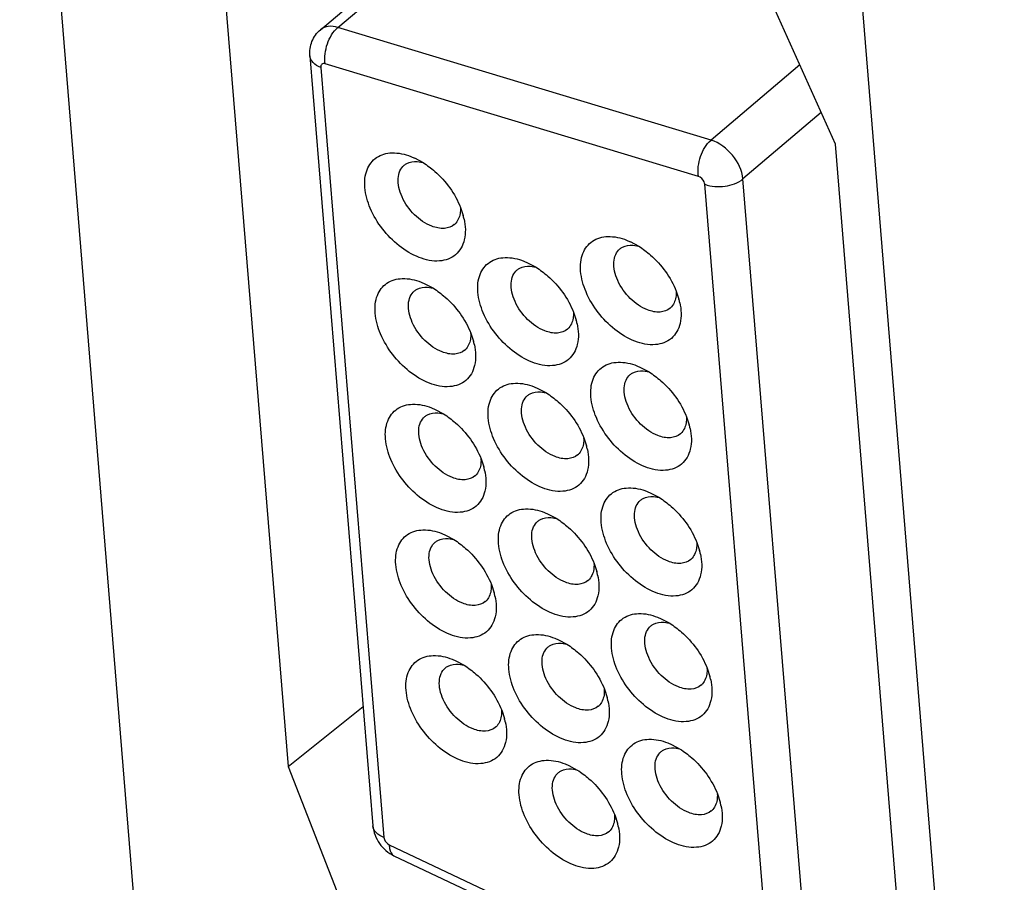
# Paper-space layout '10006361779_1' of a CAD drawing. Units: inches. Extents: x 0 to 34, y 0 to 22.
# Drawn here: x 27.8 to 28.1, y 11.3 to 11.5 of the extents above; entities that cross this region are included whole.
import ezdxf

# ---------------------------------------------------------------- set-up
doc = ezdxf.new("R2010")
doc.units = ezdxf.units.IN
doc.header["$LTSCALE"] = 1.87
doc.header["$MEASUREMENT"] = 0
doc.layers.get('0').update_dxf_attribs({"linetype": 'CONTINUOUS'})
doc.layers.add('ECAD_CN_PN-290922', color=7, linetype='CONTINUOUS')

psp = doc.layouts.new('10006361779_1')

# ---------------------------------------------------------------- linework, layer by layer
at = {"color": 7, "linetype": 'CONTINUOUS'}
for p, q in [((27.8091947522, 11.1729596381), (27.7676917536, 11.6816599973)), ((28.0034588027, 11.4948722775), (27.9573126638, 11.5973452657)), ((28.0522330728, 11.0330971838), (28.006915843, 11.5885484006)), ((27.8264198716, 11.5457031827), (27.845236103, 11.3150734939)), ((28.0252773489, 11.2274433535), (28.0034588027, 11.4948722775)), ((27.845236103, 11.3150734939), (27.8669570975, 11.3324296348)), ((27.845236103, 11.3150734939), (27.8911747712, 11.1982520664))]:
    psp.add_line(p, q, dxfattribs=at)
at = {"layer": 'ECAD_CN_PN-290922', "color": 7, "linetype": 'CONTINUOUS'}
for p, q in [((27.8546115584, 11.5279655433), (27.8870504022, 11.5554184423)), ((27.8515477612, 11.5204196609), (27.8697853689, 11.2979254358)), ((27.8807402887, 11.4913493769), (27.881787584, 11.4909037636)), ((27.8817875589, 11.4909062493), (27.8842618782, 11.4895683662)), ((27.8825698218, 11.4899110562), (27.884232337, 11.4896304853)), ((27.8950798874, 11.4766209852), (27.8958689135, 11.4742506601)), ((27.9430876212, 11.4671736388), (27.9441349165, 11.4667280255)), ((27.9441348914, 11.4667305111), (27.9466092107, 11.4653926281)), ((27.9449171543, 11.4657353181), (27.9465796695, 11.4654547471)), ((27.9134021983, 11.461105313), (27.9144494937, 11.4606596997)), ((27.9144494686, 11.4606621853), (27.9169237878, 11.4593243022)), ((27.9152317315, 11.4596669923), (27.9168942467, 11.4593864213)), ((27.8837167755, 11.4550369872), (27.8847640708, 11.4545913738)), ((27.8847640457, 11.4545938595), (27.887238365, 11.4532559764)), ((27.8855463086, 11.4535986664), (27.8872088238, 11.4533180955)), ((27.9574272199, 11.4524452471), (27.958216246, 11.450074922)), ((27.927741797, 11.4463769213), (27.9285308231, 11.4440065962)), ((27.8980563742, 11.4403085955), (27.8988454003, 11.4379382704)), ((27.946064108, 11.430861249), (27.9471114033, 11.4304156357)), ((27.9471113782, 11.4304181214), (27.9495856974, 11.4290802383)), ((27.9478936411, 11.4294229283), (27.9495561563, 11.4291423574)), ((27.9163786851, 11.4247929232), (27.9174259804, 11.4243473099)), ((27.9174259554, 11.4243497955), (27.9199002746, 11.4230119125)), ((27.9182082183, 11.4233546025), (27.9198707335, 11.4230740316)), ((27.8866932623, 11.4187245974), (27.8877405576, 11.4182789841)), ((27.8877405325, 11.4182814697), (27.8902148517, 11.4169435867)), ((27.8885227954, 11.4172862767), (27.8901853106, 11.4170057057)), ((27.9604037066, 11.4161328573), (27.9611927328, 11.4137625322)), ((27.9307182838, 11.4100645315), (27.9315073099, 11.4076942064)), ((27.9010328609, 11.4039962057), (27.9018218871, 11.4016258806)), ((27.9490405948, 11.3945488593), (27.9500878901, 11.3941032459)), ((27.950087865, 11.3941057316), (27.9525621842, 11.3927678485)), ((27.9508701279, 11.3931105385), (27.9525326431, 11.3928299676)), ((27.9193551719, 11.3884805334), (27.9204024672, 11.3880349201)), ((27.9204024421, 11.3880374058), (27.9228767614, 11.3866995227)), ((27.921184705, 11.3870422127), (27.9228472202, 11.3867616418)), ((27.8896697491, 11.3824122076), (27.8907170444, 11.3819665943)), ((27.8907170193, 11.38196908), (27.8931913385, 11.3806311969)), ((27.8914992822, 11.3809738869), (27.8931617974, 11.380693316)), ((27.9633801934, 11.3798204675), (27.9641692195, 11.3774501425)), ((27.9336947706, 11.3737521417), (27.9344837967, 11.3713818166)), ((27.9040093477, 11.3676838159), (27.9047983738, 11.3653134908)), ((27.9520170815, 11.3582364695), (27.9530643769, 11.3577908562)), ((27.9530643518, 11.3577933418), (27.955538671, 11.3564554587)), ((27.9538466147, 11.3567981488), (27.9555091299, 11.3565175778)), ((27.9223316587, 11.3521681437), (27.923378954, 11.3517225303)), ((27.9233789289, 11.351725016), (27.9258532482, 11.3503871329)), ((27.9241611918, 11.350729823), (27.925823707, 11.350449252)), ((27.8926462358, 11.3460998178), (27.8936935312, 11.3456542045)), ((27.8936935061, 11.3456566902), (27.8961678253, 11.3443188071)), ((27.894475769, 11.3446614971), (27.8961382842, 11.3443809262)), ((27.9663566802, 11.3435080778), (27.9671457063, 11.3411377527)), ((27.9366712573, 11.337439752), (27.9374602835, 11.3350694269)), ((27.9069858345, 11.3313714261), (27.9077748606, 11.3290011011)), ((27.9549935683, 11.3219240797), (27.9560408636, 11.3214784664)), ((27.9560408385, 11.3214809521), (27.9585151578, 11.320143069)), ((27.9568231014, 11.320485759), (27.9584856166, 11.3202051881)), ((27.9253081455, 11.3158557539), (27.9263554408, 11.3154101406)), ((27.9263554157, 11.3154126262), (27.9288297349, 11.3140747432)), ((27.9271376786, 11.3144174332), (27.9288001938, 11.3141368622)), ((27.969333167, 11.307195688), (27.9701221931, 11.3048253629)), ((27.9396477441, 11.3011273622), (27.9404367703, 11.2987570371)), ((27.8758361091, 11.2893123421), (27.9852562507, 11.2376155635))]:
    psp.add_line(p, q, dxfattribs=at)
at = {"layer": 'ECAD_CN_PN-290922', "color": 9, "linetype": 'CONTINUOUS'}
for p, q in [((27.8596363678, 11.5286167709), (27.8890552998, 11.5535139273)), ((27.9674872333, 11.4960647651), (27.8596363678, 11.5286167709)), ((27.8546977277, 11.5170872532), (27.8729353354, 11.2945930281)), ((27.9638563175, 11.4855576173), (27.8560054519, 11.518109623)), ((27.9931438407, 11.5177778771), (27.9674872333, 11.4960647651)), ((27.9993414518, 11.5040153449), (27.9766928882, 11.4848479315)), ((27.9964997719, 11.2432089335), (27.9766928882, 11.4848479315)), ((27.9855043322, 11.2416752526), (27.9656974484, 11.4833142505)), ((27.8745020256, 11.2924560783), (27.9839221672, 11.2407592996))]:
    psp.add_line(p, q, dxfattribs=at)
at = {"layer": 'ECAD_CN_PN-290922', "color": 7, "linetype": 'CONTINUOUS'}
for centre, radius, start, end in [((27.8773764168, 11.4692828755), 0.0191481414, 12.0419302627, 15.0368078879), ((27.890462043, 11.4750244359), 0.0043868133, 310.2236713154, 318.4001489471), ((27.9397237493, 11.4451071374), 0.0191481414, 12.0419302626, 15.036807888), ((27.9528093755, 11.4508486977), 0.0043868133, 310.2236713156, 318.4001489463), ((27.9231239526, 11.4447803719), 0.0043868133, 310.2236713159, 318.4001489466), ((27.9100383265, 11.4390388116), 0.0191481414, 12.0419302628, 15.0368078879), ((27.8934385298, 11.4387120461), 0.0043868133, 310.2236713155, 318.4001489467), ((27.8803529036, 11.4329704858), 0.0191481414, 12.0419302628, 15.0368078879), ((27.9427002361, 11.4087947476), 0.0191481414, 12.0419302635, 15.0368078876), ((27.9557858623, 11.4145363079), 0.0043868133, 310.2236713152, 318.4001489475), ((27.9130148132, 11.4027264218), 0.0191481414, 12.0419302631, 15.0368078872), ((27.9261004394, 11.4084679821), 0.0043868133, 310.2236713159, 318.4001489466), ((27.8833293904, 11.396658096), 0.0191481414, 12.0419302622, 15.0368078881), ((27.8964150166, 11.4023996563), 0.0043868133, 310.2236713152, 318.4001489475), ((27.9456767229, 11.3724823579), 0.0191481414, 12.0419302629, 15.0368078879), ((27.9587623491, 11.3782239182), 0.0043868133, 310.2236713151, 318.4001489478), ((27.9159913, 11.366414032), 0.0191481414, 12.0419302622, 15.0368078881), ((27.9290769262, 11.3721555924), 0.0043868133, 310.2236713155, 318.4001489467), ((27.8863058772, 11.3603457062), 0.0191481414, 12.041930263, 15.0368078872), ((27.8993915033, 11.3660872665), 0.0043868133, 310.2236713158, 318.4001489459), ((27.9617388358, 11.3419115284), 0.0043868133, 310.2236713155, 318.4001489467), ((27.9486532096, 11.3361699681), 0.0191481414, 12.0419302631, 15.0368078873), ((27.9189677868, 11.3301016423), 0.0191481414, 12.0419302635, 15.0368078876), ((27.932053413, 11.3358432026), 0.0043868133, 310.2236713152, 318.4001489475), ((27.8892823639, 11.3240333164), 0.0191481414, 12.0419302626, 15.036807888), ((27.9023679901, 11.3297748768), 0.0043868133, 310.2236713163, 318.4001489471), ((27.9647153226, 11.3055991386), 0.0043868133, 310.2236713161, 318.4001489468), ((27.9516296964, 11.2998575783), 0.0191481414, 12.0419302628, 15.0368078879), ((27.9350298998, 11.2995308128), 0.0043868133, 310.2236713151, 318.4001489478), ((27.9219442736, 11.2937892525), 0.0191481414, 12.041930263, 15.0368078873)]:
    psp.add_arc(centre, radius, start, end, dxfattribs=at)
for points, knots in [([(27.8515477612, 11.5204196609), (27.8514336756, 11.5218114761), (27.8518343567, 11.5246923536), (27.8535448956, 11.5270628297), (27.8546115584, 11.5279655433)], [0, 0, 0, 0, 0.499840117, 1, 1, 1, 1]), ([(27.8831318763, 11.4621726096), (27.8789602932, 11.4637901784), (27.8734316794, 11.4684124522), (27.868841021, 11.4760232425), (27.8671457603, 11.4819844777), (27.8675534572, 11.4874438551), (27.8706025001, 11.4915303101), (27.87561984, 11.4928209648), (27.8790152247, 11.4920182857), (27.8807402887, 11.4913493769)], [0, 0, 0, 0, 0.2892992122, 0.438392864, 0.5722233853, 0.684200872, 0.7804204327, 0.8803668509, 1, 1, 1, 1]), ([(27.8787982621, 11.4888044419), (27.8790391188, 11.489008078), (27.8801480982, 11.4897595977), (27.8815575328, 11.4899745305), (27.8825698218, 11.4899110562)], [0, 0, 0, 0, 0.2372026862, 1, 1, 1, 1]), ([(27.886787468, 11.4712012535), (27.884927648, 11.4719224155), (27.8814842144, 11.4743582624), (27.8784754006, 11.4785539416), (27.8771815522, 11.4822894198), (27.8769283393, 11.4848852008), (27.8774121816, 11.4871682227), (27.8782823319, 11.4883682407), (27.8787982621, 11.4888044419)], [0, 0, 0, 0, 0.271549957, 0.5571372355, 0.6887513113, 0.8059259027, 0.9080267196, 1, 1, 1, 1]), ([(27.8842618782, 11.4895683662), (27.8854536789, 11.4888243045), (27.8899879128, 11.4853997774), (27.8935058689, 11.4805892898), (27.8950798874, 11.4766209852)], [0, 0, 0, 0, 0.2476171963, 1, 1, 1, 1]), ([(27.8950317153, 11.4766128943), (27.8950608599, 11.4761717855), (27.8950609946, 11.4745953187), (27.8944996266, 11.4729647034), (27.8937425012, 11.472111924)], [0, 0, 0, 0, 0.2793578108, 1, 1, 1, 1]), ([(27.8961032069, 11.4732777037), (27.8965208654, 11.4713163371), (27.896776494, 11.4675311659), (27.8940948146, 11.4624685947), (27.8886846929, 11.4605978867), (27.8849953743, 11.4614500219), (27.8831318763, 11.4621726096)], [0, 0, 0, 0, 0.274053149, 0.5007102688, 0.7268560871, 1, 1, 1, 1]), ([(27.8932949294, 11.4716749753), (27.8925146239, 11.4710152538), (27.8902134596, 11.4702274079), (27.8879378469, 11.4707551836), (27.886787468, 11.4712012535)], [0, 0, 0, 0, 0.4530027657, 1, 1, 1, 1]), ([(27.9454792088, 11.4379968715), (27.9413076257, 11.4396144403), (27.9357790119, 11.444236714), (27.9311883535, 11.4518475044), (27.9294930928, 11.4578087396), (27.9299007897, 11.463268117), (27.9329498326, 11.467354572), (27.9379671725, 11.4686452267), (27.9413625572, 11.4678425475), (27.9430876212, 11.4671736388)], [0, 0, 0, 0, 0.2892992122, 0.438392864, 0.5722233853, 0.684200872, 0.7804204327, 0.8803668509, 1, 1, 1, 1]), ([(27.9491348005, 11.4470255154), (27.9472749805, 11.4477466773), (27.9438315469, 11.4501825243), (27.9408227331, 11.4543782035), (27.9395288847, 11.4581136816), (27.9392756718, 11.4607094627), (27.9397595141, 11.4629924846), (27.9406296644, 11.4641925026), (27.9411455945, 11.4646287038)], [0, 0, 0, 0, 0.271549957, 0.5571372355, 0.6887513113, 0.8059259027, 0.9080267196, 1, 1, 1, 1]), ([(27.9411455945, 11.4646287038), (27.9413864513, 11.4648323399), (27.9424954307, 11.4655838596), (27.9439048653, 11.4657987924), (27.9449171543, 11.4657353181)], [0, 0, 0, 0, 0.2372026862, 1, 1, 1, 1]), ([(27.9466092107, 11.4653926281), (27.9478010114, 11.4646485663), (27.9523352452, 11.4612240392), (27.9558532014, 11.4564135517), (27.9574272199, 11.4524452471)], [0, 0, 0, 0, 0.2476171963, 1, 1, 1, 1]), ([(27.915793786, 11.4319285457), (27.9116222029, 11.4335461145), (27.906093589, 11.4381683882), (27.9015029307, 11.4457791786), (27.8998076699, 11.4517404138), (27.9002153669, 11.4571997912), (27.9032644097, 11.4612862462), (27.9082817496, 11.4625769009), (27.9116771343, 11.4617742217), (27.9134021983, 11.461105313)], [0, 0, 0, 0, 0.2892992122, 0.438392864, 0.5722233853, 0.684200872, 0.7804204327, 0.8803668509, 1, 1, 1, 1]), ([(27.9194493776, 11.4409571896), (27.9175895576, 11.4416783515), (27.914146124, 11.4441141985), (27.9111373102, 11.4483098777), (27.9098434619, 11.4520453558), (27.9095902489, 11.4546411368), (27.9100740912, 11.4569241587), (27.9109442416, 11.4581241768), (27.9114601717, 11.458560378)], [0, 0, 0, 0, 0.271549957, 0.5571372355, 0.6887513113, 0.8059259027, 0.9080267196, 1, 1, 1, 1]), ([(27.9114601717, 11.458560378), (27.9117010284, 11.4587640141), (27.9128100078, 11.4595155338), (27.9142194424, 11.4597304666), (27.9152317315, 11.4596669923)], [0, 0, 0, 0, 0.2372026862, 1, 1, 1, 1]), ([(27.9169237878, 11.4593243022), (27.9181155885, 11.4585802405), (27.9226498224, 11.4551557134), (27.9261677786, 11.4503452259), (27.927741797, 11.4463769213)], [0, 0, 0, 0, 0.2476171963, 1, 1, 1, 1]), ([(27.8861083631, 11.4258602198), (27.88193678, 11.4274777887), (27.8764081662, 11.4321000624), (27.8718175078, 11.4397108528), (27.8701222471, 11.445672088), (27.870529944, 11.4511314653), (27.8735789869, 11.4552179204), (27.8785963268, 11.4565085751), (27.8819917115, 11.4557058959), (27.8837167755, 11.4550369872)], [0, 0, 0, 0, 0.2892992122, 0.438392864, 0.5722233853, 0.684200872, 0.7804204327, 0.8803668509, 1, 1, 1, 1]), ([(27.8817747488, 11.4524920522), (27.8820156056, 11.4526956883), (27.883124585, 11.4534472079), (27.8845340196, 11.4536621407), (27.8855463086, 11.4535986664)], [0, 0, 0, 0, 0.2372026862, 1, 1, 1, 1]), ([(27.887238365, 11.4532559764), (27.8884301657, 11.4525119147), (27.8929643995, 11.4490873876), (27.8964823557, 11.4442769001), (27.8980563742, 11.4403085955)], [0, 0, 0, 0, 0.2476171963, 1, 1, 1, 1]), ([(27.8897639548, 11.4348888638), (27.8879041348, 11.4356100257), (27.8844607012, 11.4380458727), (27.8814518874, 11.4422415518), (27.880158039, 11.44597703), (27.8799048261, 11.448572811), (27.8803886684, 11.4508558329), (27.8812588187, 11.452055851), (27.8817747488, 11.4524920522)], [0, 0, 0, 0, 0.271549957, 0.5571372355, 0.6887513113, 0.8059259027, 0.9080267196, 1, 1, 1, 1]), ([(27.9573790478, 11.4524371561), (27.9574081924, 11.4519960474), (27.9574083271, 11.4504195806), (27.9568469591, 11.4487889652), (27.9560898337, 11.4479361859)], [0, 0, 0, 0, 0.2793578108, 1, 1, 1, 1]), ([(27.9584505394, 11.4491019656), (27.9588681978, 11.447140599), (27.9591238265, 11.4433554278), (27.9564421471, 11.4382928565), (27.9510320254, 11.4364221486), (27.9473427068, 11.4372742837), (27.9454792088, 11.4379968715)], [0, 0, 0, 0, 0.274053149, 0.5007102688, 0.7268560871, 1, 1, 1, 1]), ([(27.9556422619, 11.4474992372), (27.9548619564, 11.4468395156), (27.952560792, 11.4460516698), (27.9502851794, 11.4465794455), (27.9491348005, 11.4470255154)], [0, 0, 0, 0, 0.4530027657, 1, 1, 1, 1]), ([(27.9276936249, 11.4463688303), (27.9277227695, 11.4459277216), (27.9277229042, 11.4443512547), (27.9271615362, 11.4427206394), (27.9264044108, 11.4418678601)], [0, 0, 0, 0, 0.2793578108, 1, 1, 1, 1]), ([(27.9287651165, 11.4430336398), (27.929182775, 11.4410722732), (27.9294384037, 11.4372871019), (27.9267567242, 11.4322245307), (27.9213466025, 11.4303538228), (27.917657284, 11.4312059579), (27.915793786, 11.4319285457)], [0, 0, 0, 0, 0.274053149, 0.5007102688, 0.7268560871, 1, 1, 1, 1]), ([(27.9259568391, 11.4414309114), (27.9251765335, 11.4407711898), (27.9228753692, 11.439983344), (27.9205997566, 11.4405111196), (27.9194493776, 11.4409571896)], [0, 0, 0, 0, 0.4530027657, 1, 1, 1, 1]), ([(27.8980082021, 11.4403005045), (27.8980373467, 11.4398593957), (27.8980374814, 11.4382829289), (27.8974761134, 11.4366523136), (27.896718988, 11.4357995342)], [0, 0, 0, 0, 0.2793578108, 1, 1, 1, 1]), ([(27.8990796936, 11.4369653139), (27.8994973521, 11.4350039474), (27.8997529808, 11.4312187761), (27.8970713014, 11.4261562049), (27.8916611797, 11.4242854969), (27.8879718611, 11.4251376321), (27.8861083631, 11.4258602198)], [0, 0, 0, 0, 0.274053149, 0.5007102688, 0.7268560871, 1, 1, 1, 1]), ([(27.8962714162, 11.4353625856), (27.8954911106, 11.434702864), (27.8931899463, 11.4339150182), (27.8909143337, 11.4344427938), (27.8897639548, 11.4348888638)], [0, 0, 0, 0, 0.4530027657, 1, 1, 1, 1]), ([(27.9484556956, 11.4016844817), (27.9442841125, 11.4033020505), (27.9387554987, 11.4079243243), (27.9341648403, 11.4155351146), (27.9324695795, 11.4214963498), (27.9328772765, 11.4269557272), (27.9359263194, 11.4310421822), (27.9409436593, 11.4323328369), (27.944339044, 11.4315301578), (27.946064108, 11.430861249)], [0, 0, 0, 0, 0.2892992122, 0.438392864, 0.5722233853, 0.684200872, 0.7804204327, 0.8803668509, 1, 1, 1, 1]), ([(27.9521112873, 11.4107131256), (27.9502514673, 11.4114342875), (27.9468080337, 11.4138701345), (27.9437992199, 11.4180658137), (27.9425053715, 11.4218012919), (27.9422521586, 11.4243970729), (27.9427360008, 11.4266800948), (27.9436061512, 11.4278801128), (27.9441220813, 11.428316314)], [0, 0, 0, 0, 0.271549957, 0.5571372355, 0.6887513113, 0.8059259027, 0.9080267196, 1, 1, 1, 1]), ([(27.9441220813, 11.428316314), (27.9443629381, 11.4285199501), (27.9454719175, 11.4292714698), (27.9468813521, 11.4294864026), (27.9478936411, 11.4294229283)], [0, 0, 0, 0, 0.2372026862, 1, 1, 1, 1]), ([(27.9495856974, 11.4290802383), (27.9507774982, 11.4283361766), (27.955311732, 11.4249116495), (27.9588296882, 11.4201011619), (27.9604037066, 11.4161328573)], [0, 0, 0, 0, 0.2476171963, 1, 1, 1, 1]), ([(27.9187702728, 11.3956161559), (27.9145986896, 11.3972337247), (27.9090700758, 11.4018559985), (27.9044794174, 11.4094667888), (27.9027841567, 11.415428024), (27.9031918536, 11.4208874014), (27.9062408965, 11.4249738564), (27.9112582364, 11.4262645111), (27.9146536211, 11.425461832), (27.9163786851, 11.4247929232)], [0, 0, 0, 0, 0.2892992122, 0.438392864, 0.5722233853, 0.684200872, 0.7804204327, 0.8803668509, 1, 1, 1, 1]), ([(27.9224258644, 11.4046447998), (27.9205660444, 11.4053659617), (27.9171226108, 11.4078018087), (27.914113797, 11.4119974879), (27.9128199487, 11.4157329661), (27.9125667357, 11.4183287471), (27.913050578, 11.420611769), (27.9139207283, 11.421811787), (27.9144366585, 11.4222479882)], [0, 0, 0, 0, 0.271549957, 0.5571372355, 0.6887513113, 0.8059259027, 0.9080267196, 1, 1, 1, 1]), ([(27.9144366585, 11.4222479882), (27.9146775152, 11.4224516243), (27.9157864946, 11.423203144), (27.9171959292, 11.4234180768), (27.9182082183, 11.4233546025)], [0, 0, 0, 0, 0.2372026862, 1, 1, 1, 1]), ([(27.9199002746, 11.4230119125), (27.9210920753, 11.4222678508), (27.9256263092, 11.4188433237), (27.9291442654, 11.4140328361), (27.9307182838, 11.4100645315)], [0, 0, 0, 0, 0.2476171963, 1, 1, 1, 1]), ([(27.8890848499, 11.3895478301), (27.8849132668, 11.3911653989), (27.879384653, 11.3957876726), (27.8747939946, 11.403398463), (27.8730987338, 11.4093596982), (27.8735064308, 11.4148190756), (27.8765554737, 11.4189055306), (27.8815728136, 11.4201961853), (27.8849681983, 11.4193935061), (27.8866932623, 11.4187245974)], [0, 0, 0, 0, 0.2892992122, 0.438392864, 0.5722233853, 0.684200872, 0.7804204327, 0.8803668509, 1, 1, 1, 1]), ([(27.8927404416, 11.398576474), (27.8908806216, 11.3992976359), (27.887437188, 11.4017334829), (27.8844283742, 11.4059291621), (27.8831345258, 11.4096646402), (27.8828813129, 11.4122604212), (27.8833651551, 11.4145434432), (27.8842353055, 11.4157434612), (27.8847512356, 11.4161796624)], [0, 0, 0, 0, 0.271549957, 0.5571372355, 0.6887513113, 0.8059259027, 0.9080267196, 1, 1, 1, 1]), ([(27.8847512356, 11.4161796624), (27.8849920924, 11.4163832985), (27.8861010718, 11.4171348182), (27.8875105064, 11.417349751), (27.8885227954, 11.4172862767)], [0, 0, 0, 0, 0.2372026862, 1, 1, 1, 1]), ([(27.8902148517, 11.4169435867), (27.8914066525, 11.4161995249), (27.8959408863, 11.4127749978), (27.8994588425, 11.4079645103), (27.9010328609, 11.4039962057)], [0, 0, 0, 0, 0.2476171963, 1, 1, 1, 1]), ([(27.9603555346, 11.4161247664), (27.9603846791, 11.4156836576), (27.9603848138, 11.4141071908), (27.9598234459, 11.4124765755), (27.9590663205, 11.4116237961)], [0, 0, 0, 0, 0.2793578108, 1, 1, 1, 1]), ([(27.9614270261, 11.4127895758), (27.9618446846, 11.4108282092), (27.9621003133, 11.407043038), (27.9594186338, 11.4019804668), (27.9540085122, 11.4001097588), (27.9503191936, 11.400961894), (27.9484556956, 11.4016844817)], [0, 0, 0, 0, 0.274053149, 0.5007102688, 0.7268560871, 1, 1, 1, 1]), ([(27.9586187487, 11.4111868474), (27.9578384431, 11.4105271259), (27.9555372788, 11.40973928), (27.9532616662, 11.4102670557), (27.9521112873, 11.4107131256)], [0, 0, 0, 0, 0.4530027657, 1, 1, 1, 1]), ([(27.9306701117, 11.4100564405), (27.9306992563, 11.4096153318), (27.930699391, 11.408038865), (27.930138023, 11.4064082497), (27.9293808976, 11.4055554703)], [0, 0, 0, 0, 0.2793578108, 1, 1, 1, 1]), ([(27.9317416033, 11.40672125), (27.9321592618, 11.4047598834), (27.9324148905, 11.4009747122), (27.929733211, 11.395912141), (27.9243230893, 11.394041433), (27.9206337708, 11.3948935681), (27.9187702728, 11.3956161559)], [0, 0, 0, 0, 0.274053149, 0.5007102688, 0.7268560871, 1, 1, 1, 1]), ([(27.9289333259, 11.4051185216), (27.9281530203, 11.4044588), (27.925851856, 11.4036709542), (27.9235762434, 11.4041987299), (27.9224258644, 11.4046447998)], [0, 0, 0, 0, 0.4530027657, 1, 1, 1, 1]), ([(27.9009846889, 11.4039881147), (27.9010138334, 11.403547006), (27.9010139681, 11.4019705391), (27.9004526002, 11.4003399238), (27.8996954748, 11.3994871445)], [0, 0, 0, 0, 0.2793578108, 1, 1, 1, 1]), ([(27.9020561804, 11.4006529242), (27.9024738389, 11.3986915576), (27.9027294676, 11.3949063864), (27.9000477881, 11.3898438151), (27.8946376665, 11.3879731072), (27.8909483479, 11.3888252423), (27.8890848499, 11.3895478301)], [0, 0, 0, 0, 0.274053149, 0.5007102688, 0.7268560871, 1, 1, 1, 1]), ([(27.899247903, 11.3990501958), (27.8984675974, 11.3983904742), (27.8961664331, 11.3976026284), (27.8938908205, 11.398130404), (27.8927404416, 11.398576474)], [0, 0, 0, 0, 0.4530027657, 1, 1, 1, 1]), ([(27.9514321824, 11.3653720919), (27.9472605993, 11.3669896608), (27.9417319854, 11.3716119345), (27.9371413271, 11.3792227249), (27.9354460663, 11.3851839601), (27.9358537633, 11.3906433374), (27.9389028061, 11.3947297925), (27.9439201461, 11.3960204472), (27.9473155308, 11.395217768), (27.9490405948, 11.3945488593)], [0, 0, 0, 0, 0.2892992122, 0.438392864, 0.5722233853, 0.684200872, 0.7804204327, 0.8803668509, 1, 1, 1, 1]), ([(27.9470985681, 11.3920039243), (27.9473394248, 11.3922075604), (27.9484484042, 11.39295908), (27.9498578388, 11.3931740128), (27.9508701279, 11.3931105385)], [0, 0, 0, 0, 0.2372026862, 1, 1, 1, 1]), ([(27.9550877741, 11.3744007359), (27.9532279541, 11.3751218978), (27.9497845204, 11.3775577448), (27.9467757066, 11.3817534239), (27.9454818583, 11.3854889021), (27.9452286453, 11.3880846831), (27.9457124876, 11.390367705), (27.946582638, 11.391567723), (27.9470985681, 11.3920039243)], [0, 0, 0, 0, 0.271549957, 0.5571372355, 0.6887513113, 0.8059259027, 0.9080267196, 1, 1, 1, 1]), ([(27.9525621842, 11.3927678485), (27.9537539849, 11.3920237868), (27.9582882188, 11.3885992597), (27.961806175, 11.3837887722), (27.9633801934, 11.3798204675)], [0, 0, 0, 0, 0.2476171963, 1, 1, 1, 1]), ([(27.9217467595, 11.3593037661), (27.9175751764, 11.3609213349), (27.9120465626, 11.3655436087), (27.9074559042, 11.373154399), (27.9057606435, 11.3791156343), (27.9061683404, 11.3845750116), (27.9092173833, 11.3886614666), (27.9142347232, 11.3899521213), (27.9176301079, 11.3891494422), (27.9193551719, 11.3884805334)], [0, 0, 0, 0, 0.2892992122, 0.438392864, 0.5722233853, 0.684200872, 0.7804204327, 0.8803668509, 1, 1, 1, 1]), ([(27.9254023512, 11.3683324101), (27.9235425312, 11.369053572), (27.9200990976, 11.3714894189), (27.9170902838, 11.3756850981), (27.9157964354, 11.3794205763), (27.9155432225, 11.3820163573), (27.9160270648, 11.3842993792), (27.9168972151, 11.3854993972), (27.9174131453, 11.3859355984)], [0, 0, 0, 0, 0.271549957, 0.5571372355, 0.6887513113, 0.8059259027, 0.9080267196, 1, 1, 1, 1]), ([(27.9174131453, 11.3859355984), (27.917654002, 11.3861392345), (27.9187629814, 11.3868907542), (27.920172416, 11.387105687), (27.921184705, 11.3870422127)], [0, 0, 0, 0, 0.2372026862, 1, 1, 1, 1]), ([(27.9228767614, 11.3866995227), (27.9240685621, 11.385955461), (27.9286027959, 11.3825309339), (27.9321207521, 11.3777204463), (27.9336947706, 11.3737521417)], [0, 0, 0, 0, 0.2476171963, 1, 1, 1, 1]), ([(27.8920613367, 11.3532354403), (27.8878897536, 11.3548530091), (27.8823611397, 11.3594752829), (27.8777704814, 11.3670860732), (27.8760752206, 11.3730473084), (27.8764829176, 11.3785066858), (27.8795319604, 11.3825931408), (27.8845493004, 11.3838837955), (27.887944685, 11.3830811164), (27.8896697491, 11.3824122076)], [0, 0, 0, 0, 0.2892992122, 0.438392864, 0.5722233853, 0.684200872, 0.7804204327, 0.8803668509, 1, 1, 1, 1]), ([(27.8957169284, 11.3622640842), (27.8938571084, 11.3629852461), (27.8904136747, 11.3654210931), (27.8874048609, 11.3696167723), (27.8861110126, 11.3733522505), (27.8858577996, 11.3759480315), (27.8863416419, 11.3782310534), (27.8872117923, 11.3794310714), (27.8877277224, 11.3798672726)], [0, 0, 0, 0, 0.271549957, 0.5571372355, 0.6887513113, 0.8059259027, 0.9080267196, 1, 1, 1, 1]), ([(27.8877277224, 11.3798672726), (27.8879685791, 11.3800709087), (27.8890775585, 11.3808224284), (27.8904869931, 11.3810373612), (27.8914992822, 11.3809738869)], [0, 0, 0, 0, 0.2372026862, 1, 1, 1, 1]), ([(27.8931913385, 11.3806311969), (27.8943831392, 11.3798871352), (27.8989173731, 11.3764626081), (27.9024353293, 11.3716521205), (27.9040093477, 11.3676838159)], [0, 0, 0, 0, 0.2476171963, 1, 1, 1, 1]), ([(27.9633320213, 11.3798123766), (27.9633611659, 11.3793712678), (27.9633613006, 11.377794801), (27.9627999327, 11.3761641857), (27.9620428073, 11.3753114063)], [0, 0, 0, 0, 0.2793578108, 1, 1, 1, 1]), ([(27.9644035129, 11.376477186), (27.9648211714, 11.3745158195), (27.9650768001, 11.3707306482), (27.9623951206, 11.365668077), (27.9569849989, 11.363797369), (27.9532956804, 11.3646495042), (27.9514321824, 11.3653720919)], [0, 0, 0, 0, 0.274053149, 0.5007102688, 0.7268560871, 1, 1, 1, 1]), ([(27.9336465985, 11.3737440508), (27.9336757431, 11.373302942), (27.9336758778, 11.3717264752), (27.9331145098, 11.3700958599), (27.9323573844, 11.3692430805)], [0, 0, 0, 0, 0.2793578108, 1, 1, 1, 1]), ([(27.9615952355, 11.3748744577), (27.9608149299, 11.3742147361), (27.9585137656, 11.3734268902), (27.956238153, 11.3739546659), (27.9550877741, 11.3744007359)], [0, 0, 0, 0, 0.4530027657, 1, 1, 1, 1]), ([(27.9347180901, 11.3704088602), (27.9351357486, 11.3684474936), (27.9353913772, 11.3646623224), (27.9327096978, 11.3595997512), (27.9272995761, 11.3577290432), (27.9236102575, 11.3585811784), (27.9217467595, 11.3593037661)], [0, 0, 0, 0, 0.274053149, 0.5007102688, 0.7268560871, 1, 1, 1, 1]), ([(27.9039611756, 11.367675725), (27.9039903202, 11.3672346162), (27.9039904549, 11.3656581494), (27.9034290869, 11.3640275341), (27.9026719616, 11.3631747547)], [0, 0, 0, 0, 0.2793578108, 1, 1, 1, 1]), ([(27.9319098126, 11.3688061318), (27.9311295071, 11.3681464103), (27.9288283427, 11.3673585644), (27.9265527301, 11.3678863401), (27.9254023512, 11.3683324101)], [0, 0, 0, 0, 0.4530027657, 1, 1, 1, 1]), ([(27.9050326672, 11.3643405344), (27.9054503257, 11.3623791678), (27.9057059544, 11.3585939966), (27.9030242749, 11.3535314254), (27.8976141532, 11.3516607174), (27.8939248347, 11.3525128526), (27.8920613367, 11.3532354403)], [0, 0, 0, 0, 0.274053149, 0.5007102688, 0.7268560871, 1, 1, 1, 1]), ([(27.9022243898, 11.362737806), (27.9014440842, 11.3620780845), (27.8991429199, 11.3612902386), (27.8968673073, 11.3618180143), (27.8957169284, 11.3622640842)], [0, 0, 0, 0, 0.4530027657, 1, 1, 1, 1]), ([(27.9544086692, 11.3290597022), (27.950237086, 11.330677271), (27.9447084722, 11.3352995447), (27.9401178138, 11.3429103351), (27.9384225531, 11.3488715703), (27.93883025, 11.3543309477), (27.9418792929, 11.3584174027), (27.9468966328, 11.3597080574), (27.9502920175, 11.3589053782), (27.9520170815, 11.3582364695)], [0, 0, 0, 0, 0.2892992122, 0.438392864, 0.5722233853, 0.684200872, 0.7804204327, 0.8803668509, 1, 1, 1, 1]), ([(27.9500750549, 11.3556915345), (27.9503159116, 11.3558951706), (27.951424891, 11.3566466903), (27.9528343256, 11.3568616231), (27.9538466147, 11.3567981488)], [0, 0, 0, 0, 0.2372026862, 1, 1, 1, 1]), ([(27.955538671, 11.3564554587), (27.9567304717, 11.355711397), (27.9612647056, 11.3522868699), (27.9647826618, 11.3474763824), (27.9663566802, 11.3435080778)], [0, 0, 0, 0, 0.2476171963, 1, 1, 1, 1]), ([(27.9247232463, 11.3229913763), (27.9205516632, 11.3246089452), (27.9150230494, 11.3292312189), (27.910432391, 11.3368420093), (27.9087371303, 11.3428032445), (27.9091448272, 11.3482626218), (27.9121938701, 11.3523490769), (27.91721121, 11.3536397316), (27.9206065947, 11.3528370524), (27.9223316587, 11.3521681437)], [0, 0, 0, 0, 0.2892992122, 0.438392864, 0.5722233853, 0.684200872, 0.7804204327, 0.8803668509, 1, 1, 1, 1]), ([(27.9580642608, 11.3380883461), (27.9562044408, 11.338809508), (27.9527610072, 11.341245355), (27.9497521934, 11.3454410342), (27.9484583451, 11.3491765123), (27.9482051321, 11.3517722933), (27.9486889744, 11.3540553153), (27.9495591247, 11.3552553333), (27.9500750549, 11.3556915345)], [0, 0, 0, 0, 0.271549957, 0.5571372355, 0.6887513113, 0.8059259027, 0.9080267196, 1, 1, 1, 1]), ([(27.920389632, 11.3496232087), (27.9206304888, 11.3498268448), (27.9217394682, 11.3505783644), (27.9231489028, 11.3507932972), (27.9241611918, 11.350729823)], [0, 0, 0, 0, 0.2372026862, 1, 1, 1, 1]), ([(27.9258532482, 11.3503871329), (27.9270450489, 11.3496430712), (27.9315792827, 11.3462185441), (27.9350972389, 11.3414080566), (27.9366712573, 11.337439752)], [0, 0, 0, 0, 0.2476171963, 1, 1, 1, 1]), ([(27.928378838, 11.3320200203), (27.926519018, 11.3327411822), (27.9230755844, 11.3351770292), (27.9200667706, 11.3393727083), (27.9187729222, 11.3431081865), (27.9185197093, 11.3457039675), (27.9190035515, 11.3479869894), (27.9198737019, 11.3491870075), (27.920389632, 11.3496232087)], [0, 0, 0, 0, 0.271549957, 0.5571372355, 0.6887513113, 0.8059259027, 0.9080267196, 1, 1, 1, 1]), ([(27.8950378235, 11.3169230505), (27.8908662403, 11.3185406193), (27.8853376265, 11.3231628931), (27.8807469681, 11.3307736835), (27.8790517074, 11.3367349187), (27.8794594043, 11.342194296), (27.8825084472, 11.346280751), (27.8875257871, 11.3475714057), (27.8909211718, 11.3467687266), (27.8926462358, 11.3460998178)], [0, 0, 0, 0, 0.2892992122, 0.438392864, 0.5722233853, 0.684200872, 0.7804204327, 0.8803668509, 1, 1, 1, 1]), ([(27.8907042092, 11.3435548828), (27.8909450659, 11.3437585189), (27.8920540453, 11.3445100386), (27.8934634799, 11.3447249714), (27.894475769, 11.3446614971)], [0, 0, 0, 0, 0.2372026862, 1, 1, 1, 1]), ([(27.8986934151, 11.3259516945), (27.8968335951, 11.3266728564), (27.8933901615, 11.3291087034), (27.8903813477, 11.3333043825), (27.8890874994, 11.3370398607), (27.8888342864, 11.3396356417), (27.8893181287, 11.3419186636), (27.890188279, 11.3431186816), (27.8907042092, 11.3435548828)], [0, 0, 0, 0, 0.271549957, 0.5571372355, 0.6887513113, 0.8059259027, 0.9080267196, 1, 1, 1, 1]), ([(27.8961678253, 11.3443188071), (27.897359626, 11.3435747454), (27.9018938599, 11.3401502183), (27.9054118161, 11.3353397308), (27.9069858345, 11.3313714261)], [0, 0, 0, 0, 0.2476171963, 1, 1, 1, 1]), ([(27.9663085081, 11.3434999868), (27.9663376527, 11.3430588781), (27.9663377874, 11.3414824112), (27.9657764194, 11.3398517959), (27.965019294, 11.3389990166)], [0, 0, 0, 0, 0.2793578108, 1, 1, 1, 1]), ([(27.9673799997, 11.3401647963), (27.9677976582, 11.3382034297), (27.9680532869, 11.3344182585), (27.9653716074, 11.3293556872), (27.9599614857, 11.3274849793), (27.9562721672, 11.3283371144), (27.9544086692, 11.3290597022)], [0, 0, 0, 0, 0.274053149, 0.5007102688, 0.7268560871, 1, 1, 1, 1]), ([(27.9366230853, 11.337431661), (27.9366522298, 11.3369905522), (27.9366523646, 11.3354140854), (27.9360909966, 11.3337834701), (27.9353338712, 11.3329306907)], [0, 0, 0, 0, 0.2793578108, 1, 1, 1, 1]), ([(27.9645717223, 11.3385620679), (27.9637914167, 11.3379023463), (27.9614902524, 11.3371145005), (27.9592146398, 11.3376422761), (27.9580642608, 11.3380883461)], [0, 0, 0, 0, 0.4530027657, 1, 1, 1, 1]), ([(27.9376945768, 11.3340964704), (27.9381122353, 11.3321351039), (27.938367864, 11.3283499326), (27.9356861846, 11.3232873614), (27.9302760629, 11.3214166534), (27.9265867443, 11.3222687886), (27.9247232463, 11.3229913763)], [0, 0, 0, 0, 0.274053149, 0.5007102688, 0.7268560871, 1, 1, 1, 1]), ([(27.9069376624, 11.3313633352), (27.906966807, 11.3309222264), (27.9069669417, 11.3293457596), (27.9064055737, 11.3277151443), (27.9056484483, 11.3268623649)], [0, 0, 0, 0, 0.2793578108, 1, 1, 1, 1]), ([(27.9348862994, 11.3324937421), (27.9341059938, 11.3318340205), (27.9318048295, 11.3310461747), (27.9295292169, 11.3315739503), (27.928378838, 11.3320200203)], [0, 0, 0, 0, 0.4530027657, 1, 1, 1, 1]), ([(27.908009154, 11.3280281446), (27.9084268125, 11.326066778), (27.9086824412, 11.3222816068), (27.9060007617, 11.3172190356), (27.90059064, 11.3153483276), (27.8969013215, 11.3162004628), (27.8950378235, 11.3169230505)], [0, 0, 0, 0, 0.274053149, 0.5007102688, 0.7268560871, 1, 1, 1, 1]), ([(27.9052008766, 11.3264254163), (27.904420571, 11.3257656947), (27.9021194067, 11.3249778488), (27.8998437941, 11.3255056245), (27.8986934151, 11.3259516945)], [0, 0, 0, 0, 0.4530027657, 1, 1, 1, 1]), ([(27.9573851559, 11.2927473124), (27.9532135728, 11.2943648812), (27.947684959, 11.298987155), (27.9430943006, 11.3065979453), (27.9413990399, 11.3125591805), (27.9418067368, 11.3180185579), (27.9448557797, 11.3221050129), (27.9498731196, 11.3233956676), (27.9532685043, 11.3225929885), (27.9549935683, 11.3219240797)], [0, 0, 0, 0, 0.2892992122, 0.438392864, 0.5722233853, 0.684200872, 0.7804204327, 0.8803668509, 1, 1, 1, 1]), ([(27.9610407476, 11.3017759563), (27.9591809276, 11.3024971182), (27.955737494, 11.3049329652), (27.9527286802, 11.3091286444), (27.9514348318, 11.3128641226), (27.9511816189, 11.3154599036), (27.9516654612, 11.3177429255), (27.9525356115, 11.3189429435), (27.9530515417, 11.3193791447)], [0, 0, 0, 0, 0.271549957, 0.5571372355, 0.6887513113, 0.8059259027, 0.9080267196, 1, 1, 1, 1]), ([(27.9530515417, 11.3193791447), (27.9532923984, 11.3195827808), (27.9544013778, 11.3203343005), (27.9558108124, 11.3205492333), (27.9568231014, 11.320485759)], [0, 0, 0, 0, 0.2372026862, 1, 1, 1, 1]), ([(27.9585151578, 11.320143069), (27.9597069585, 11.3193990073), (27.9642411924, 11.3159744802), (27.9677591485, 11.3111639926), (27.969333167, 11.307195688)], [0, 0, 0, 0, 0.2476171963, 1, 1, 1, 1]), ([(27.9276997331, 11.2866789866), (27.92352815, 11.2882965554), (27.9179995362, 11.2929188291), (27.9134088778, 11.3005296195), (27.911713617, 11.3064908547), (27.912121314, 11.3119502321), (27.9151703568, 11.3160366871), (27.9201876968, 11.3173273418), (27.9235830815, 11.3165246626), (27.9253081455, 11.3158557539)], [0, 0, 0, 0, 0.2892992122, 0.438392864, 0.5722233853, 0.684200872, 0.7804204327, 0.8803668509, 1, 1, 1, 1]), ([(27.9233661188, 11.3133108189), (27.9236069755, 11.313514455), (27.9247159549, 11.3142659747), (27.9261253895, 11.3144809075), (27.9271376786, 11.3144174332)], [0, 0, 0, 0, 0.2372026862, 1, 1, 1, 1]), ([(27.9288297349, 11.3140747432), (27.9300215356, 11.3133306814), (27.9345557695, 11.3099061543), (27.9380737257, 11.3050956668), (27.9396477441, 11.3011273622)], [0, 0, 0, 0, 0.2476171963, 1, 1, 1, 1]), ([(27.9313553248, 11.2957076305), (27.9294955048, 11.2964287924), (27.9260520712, 11.2988646394), (27.9230432573, 11.3030603186), (27.921749409, 11.3067957967), (27.921496196, 11.3093915777), (27.9219800383, 11.3116745997), (27.9228501887, 11.3128746177), (27.9233661188, 11.3133108189)], [0, 0, 0, 0, 0.271549957, 0.5571372355, 0.6887513113, 0.8059259027, 0.9080267196, 1, 1, 1, 1]), ([(27.9692849949, 11.307187597), (27.9693141395, 11.3067464883), (27.9693142742, 11.3051700215), (27.9687529062, 11.3035394062), (27.9679957808, 11.3026866268)], [0, 0, 0, 0, 0.2793578108, 1, 1, 1, 1]), ([(27.9703564865, 11.3038524065), (27.970774145, 11.3018910399), (27.9710297736, 11.2981058687), (27.9683480942, 11.2930432975), (27.9629379725, 11.2911725895), (27.9592486539, 11.2920247246), (27.9573851559, 11.2927473124)], [0, 0, 0, 0, 0.274053149, 0.5007102688, 0.7268560871, 1, 1, 1, 1]), ([(27.967548209, 11.3022496781), (27.9667679035, 11.3015899566), (27.9644667392, 11.3008021107), (27.9621911265, 11.3013298864), (27.9610407476, 11.3017759563)], [0, 0, 0, 0, 0.4530027657, 1, 1, 1, 1]), ([(27.939599572, 11.3011192712), (27.9396287166, 11.3006781625), (27.9396288513, 11.2991016957), (27.9390674834, 11.2974710803), (27.938310358, 11.296618301)], [0, 0, 0, 0, 0.2793578108, 1, 1, 1, 1]), ([(27.8697853689, 11.2979254358), (27.869933295, 11.2961207744), (27.8712943807, 11.2925507548), (27.8741934812, 11.2900884202), (27.8758361091, 11.2893123421)], [0, 0, 0, 0, 0.499170142, 1, 1, 1, 1]), ([(27.9406710636, 11.2977840807), (27.9410887221, 11.2958227141), (27.9413443508, 11.2920375429), (27.9386626713, 11.2869749716), (27.9332525496, 11.2851042637), (27.9295632311, 11.2859563988), (27.9276997331, 11.2866789866)], [0, 0, 0, 0, 0.274053149, 0.5007102688, 0.7268560871, 1, 1, 1, 1]), ([(27.9378627862, 11.2961813523), (27.9370824806, 11.2955216307), (27.9347813163, 11.2947337849), (27.9325057037, 11.2952615605), (27.9313553248, 11.2957076305)], [0, 0, 0, 0, 0.4530027657, 1, 1, 1, 1])]:
    psp.add_open_spline(points, degree=3, knots=knots, dxfattribs=at)
at = {"layer": 'ECAD_CN_PN-290922', "color": 9, "linetype": 'CONTINUOUS'}
for points, knots in [([(27.8596363678, 11.5286167709), (27.8587340236, 11.5288891202), (27.8569533955, 11.5291572596), (27.8552231323, 11.528482442), (27.8546117844, 11.5279652762)], [0, 0, 0, 0, 0.5406685951, 1, 1, 1, 1]), ([(27.8560054519, 11.518109623), (27.8556929346, 11.5200229832), (27.8562547631, 11.5239291164), (27.858211156, 11.5274106184), (27.8596363677, 11.5286167709)], [0, 0, 0, 0, 0.5094096584, 1, 1, 1, 1]), ([(27.8546977277, 11.5170872532), (27.853873552, 11.5174068347), (27.8524297923, 11.5181933151), (27.8516060712, 11.5197165657), (27.8515479369, 11.5204196753)], [0, 0, 0, 0, 0.5561374963, 1, 1, 1, 1]), ([(27.8560054519, 11.518109623), (27.8556900688, 11.5182048133), (27.8548769506, 11.5181983344), (27.854671381, 11.5174086763), (27.8546977277, 11.5170872532)], [0, 0, 0, 0, 0.5053181847, 1, 1, 1, 1]), ([(27.9638563175, 11.4855576173), (27.9635438001, 11.4874709774), (27.9641056286, 11.4913771107), (27.9660620216, 11.4948586126), (27.9674872333, 11.4960647651)], [0, 0, 0, 0, 0.5094096587, 1, 1, 1, 1]), ([(27.9766928882, 11.4848479315), (27.9764892421, 11.4873323622), (27.9740835294, 11.4920813197), (27.969902719, 11.4953357129), (27.9674872333, 11.4960647651)], [0, 0, 0, 0, 0.4969748289, 1, 1, 1, 1]), ([(27.9656974484, 11.4833142505), (27.9656779827, 11.4835517282), (27.9653945103, 11.4845133866), (27.9645806886, 11.4853389845), (27.9638563175, 11.4855576173)], [0, 0, 0, 0, 0.2394905773, 1, 1, 1, 1]), ([(27.9656974484, 11.4833142505), (27.9675174379, 11.4826085333), (27.9714666284, 11.4823503816), (27.975274285, 11.4836473718), (27.9766928882, 11.4848479315)], [0, 0, 0, 0, 0.5122806391, 1, 1, 1, 1]), ([(27.8729353354, 11.2945930281), (27.8721111597, 11.2949126096), (27.8706674001, 11.29569909), (27.8698436789, 11.2972223406), (27.8697855446, 11.2979254502)], [0, 0, 0, 0, 0.5561374825, 1, 1, 1, 1]), ([(27.8729353354, 11.2945930281), (27.8729526181, 11.294382184), (27.8731934406, 11.2935028063), (27.8738763756, 11.2927516736), (27.8745020256, 11.2924560783)], [0, 0, 0, 0, 0.2341423597, 1, 1, 1, 1]), ([(27.8745020256, 11.2924560783), (27.874500152, 11.2920864571), (27.8745535285, 11.2909501494), (27.8751155754, 11.2896530997), (27.875836265, 11.2893126721)], [0, 0, 0, 0, 0.3168203837, 1, 1, 1, 1])]:
    psp.add_open_spline(points, degree=3, knots=knots, dxfattribs=at)

doc.saveas('drawing.dxf')
